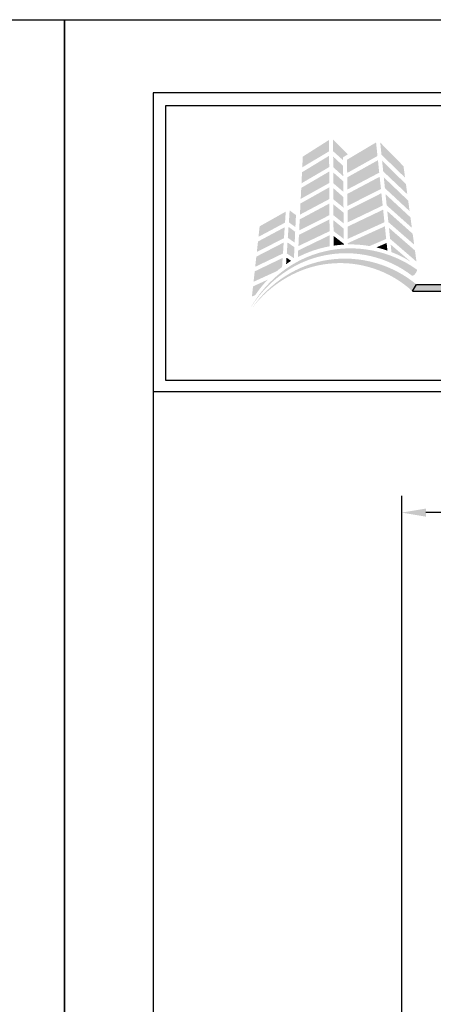
# Model space of a CAD drawing. Extents: x -2 to 151, y 142 to 186.
# Drawn here: x 49 to 52, y 179 to 186 of the extents above; entities that cross this region are included whole.
import ezdxf

# ---------------------------------------------------------------- set-up
doc = ezdxf.new("R2010")
doc.units = 0
doc.header["$LTSCALE"] = 1.5
doc.header["$MEASUREMENT"] = 0
doc.header["$PDMODE"] = 35
doc.layers.get('DEFPOINTS').update_dxf_attribs({"linetype": 'CONTINUOUS'})
for name, color, linetype in [('BORDER', 255, 'CONTINUOUS'), ('L0', 42, 'CONTINUOUS'), ('M1', 6, 'CONTINUOUS'), ('TEXT', 7, 'CONTINUOUS'), ('TEXTDIM', 254, 'CONTINUOUS')]:
    doc.layers.add(name, color=color, linetype=linetype)
doc.styles.add('COMPRESS', font='ROMANS', dxfattribs={"width": 0.75})
doc.dimstyles.new('ARCHITECTURAL', dxfattribs={"dimscale": 2, "dimtxt": 0.09375, "dimasz": 0.09, "dimexe": 0.0625, "dimexo": 0.125, "dimgap": 0.03125, "dimtad": 1, "dimdec": 5, "dimzin": 3, "dimdsep": 46, "dimlunit": 4, "dimtxsty": 'COMPRESS', "dimcen": 0.09, "dimclrd": 254, "dimclre": 254, "dimclrt": 7, "dimadec": 0, "dimazin": 0, "dimtm": 0.0625, "dimtfac": 1, "dimtdec": 5, "dimtofl": 0, "dimtmove": 0, "dimatfit": 3, "dimfxl": 1, "dimfrac": 2, "dimtolj": 1, "dimtzin": 0, "dimarcsym": 0})

# ---------------------------------------------------------------- blocks, each defined once
blk = doc.blocks.new('Omniplate 1500 Cover')
at = {"layer": 'L0', "lineweight": 0}
h = blk.add_hatch(color=256, dxfattribs=at)
h.dxf.hatch_style = 2
h.paths.add_polyline_path([(1.4708, 15.8312), (1.3249, 15.7385), (1.322, 15.6791), (1.4712, 15.768)])
h = blk.add_hatch(color=256, dxfattribs=at)
h.dxf.hatch_style = 2
h.paths.add_polyline_path([(1.5487, 15.7188), (1.5485, 15.7347), (1.5757, 15.7511), (1.4933, 15.833), (1.4937, 15.7684)])
h = blk.add_hatch(color=256, dxfattribs=at)
h.dxf.hatch_style = 2
h.paths.add_polyline_path([(1.7325, 15.8174), (1.5711, 15.7214), (1.5718, 15.6475), (1.7404, 15.7421)])
h = blk.add_hatch(color=256, dxfattribs=at)
h.dxf.hatch_style = 2
h.paths.add_polyline_path([(1.8938, 15.6218), (1.8852, 15.6851), (1.7557, 15.8169), (1.7627, 15.7491)])
h = blk.add_hatch(color=256, dxfattribs=at)
h.dxf.hatch_style = 2
h.paths.add_polyline_path([(1.4713, 15.7432), (1.3207, 15.6517), (1.3176, 15.5901), (1.4717, 15.6803)])
h = blk.add_hatch(color=256, dxfattribs=at)
h.dxf.hatch_style = 2
h.paths.add_polyline_path([(1.5496, 15.6298), (1.549, 15.6875), (1.4938, 15.7386), (1.4941, 15.6799)])
h = blk.add_hatch(color=256, dxfattribs=at)
h.dxf.hatch_style = 2
h.paths.add_polyline_path([(1.7429, 15.7185), (1.572, 15.6232), (1.5726, 15.5557), (1.7501, 15.6493)])
h = blk.add_hatch(color=256, dxfattribs=at)
h.dxf.hatch_style = 2
h.paths.add_polyline_path([(1.7722, 15.6563), (1.9063, 15.5294), (1.8988, 15.5851), (1.7661, 15.716)])
h = blk.add_hatch(color=256, dxfattribs=at)
h.dxf.hatch_style = 2
h.paths.add_polyline_path([(1.4718, 15.6556), (1.3164, 15.5647), (1.3134, 15.5035), (1.4722, 15.5918)])
h = blk.add_hatch(color=256, dxfattribs=at)
h.dxf.hatch_style = 2
h.paths.add_polyline_path([(1.4945, 15.5908), (1.5505, 15.5429), (1.5499, 15.6015), (1.4942, 15.6506)])
h = blk.add_hatch(color=256, dxfattribs=at)
h.dxf.hatch_style = 2
h.paths.add_polyline_path([(1.7525, 15.6266), (1.5729, 15.5313), (1.5735, 15.4644), (1.7597, 15.5588)])
h = blk.add_hatch(color=256, dxfattribs=at)
h.dxf.hatch_style = 2
h.paths.add_polyline_path([(1.7817, 15.5632), (1.9191, 15.4355), (1.9112, 15.4938), (1.7755, 15.6234)])
h = blk.add_hatch(color=256, dxfattribs=at)
h.dxf.hatch_style = 2
h.paths.add_polyline_path([(1.4723, 15.5679), (1.3121, 15.478), (1.309, 15.4158), (1.4727, 15.5027)])
h = blk.add_hatch(color=256, dxfattribs=at)
h.dxf.hatch_style = 2
h.paths.add_polyline_path([(1.495, 15.5011), (1.5514, 15.4551), (1.5508, 15.5135), (1.4947, 15.5634)])
h = blk.add_hatch(color=256, dxfattribs=at)
h.dxf.hatch_style = 2
h.paths.add_polyline_path([(1.7621, 15.5351), (1.5737, 15.4399), (1.5743, 15.3729), (1.7693, 15.4665)])
h = blk.add_hatch(color=256, dxfattribs=at)
h.dxf.hatch_style = 2
h.paths.add_polyline_path([(1.7915, 15.4677), (1.9317, 15.3428), (1.9238, 15.401), (1.7851, 15.5296)])
h = blk.add_hatch(color=256, dxfattribs=at)
h.dxf.hatch_style = 2
h.paths.add_polyline_path([(1.4728, 15.4777), (1.3077, 15.3894), (1.3048, 15.3285), (1.4732, 15.4129)])
h = blk.add_hatch(color=256, dxfattribs=at)
h.dxf.hatch_style = 2
h.paths.add_polyline_path([(1.4954, 15.4125), (1.5523, 15.3672), (1.5517, 15.4269), (1.4951, 15.4732)])
h = blk.add_hatch(color=256, dxfattribs=at)
h.dxf.hatch_style = 2
h.paths.add_polyline_path([(1.7718, 15.4435), (1.5746, 15.3494), (1.5752, 15.2812), (1.7791, 15.3736)])
h = blk.add_hatch(color=256, dxfattribs=at)
h.dxf.hatch_style = 2
h.paths.add_polyline_path([(1.23, 15.4327), (1.0849, 15.3509), (1.0784, 15.2925), (1.2259, 15.3713)])
h = blk.add_hatch(color=256, dxfattribs=at)
h.dxf.hatch_style = 2
h.paths.add_polyline_path([(1.2838, 15.3467), (1.2869, 15.4135), (1.2518, 15.4392), (1.2474, 15.3729)])
h = blk.add_hatch(color=256, dxfattribs=at)
h.dxf.hatch_style = 2
h.paths.add_polyline_path([(1.4733, 15.3898), (1.3035, 15.3033), (1.3005, 15.2414), (1.4737, 15.3236)])
h = blk.add_hatch(color=256, dxfattribs=at)
h.dxf.hatch_style = 2
h.paths.add_polyline_path([(1.8011, 15.3741), (1.9444, 15.2491), (1.9362, 15.3096), (1.7947, 15.4358)])
h = blk.add_hatch(color=256, dxfattribs=at)
h.dxf.hatch_style = 2
h.paths.add_polyline_path([(1.2242, 15.3459), (1.0756, 15.2664), (1.0692, 15.2084), (1.2202, 15.2851)])
h = blk.add_hatch(color=256, dxfattribs=at)
h.dxf.hatch_style = 2
h.paths.add_polyline_path([(1.2416, 15.2867), (1.2797, 15.2604), (1.2825, 15.3204), (1.2457, 15.3481)])
h = blk.add_hatch(color=256, dxfattribs=at)
h.dxf.hatch_style = 2
h.paths.add_polyline_path([(1.4958, 15.3245), (1.5532, 15.2807), (1.5526, 15.3381), (1.4955, 15.385)])
h = blk.add_hatch(color=256, dxfattribs=at)
h.dxf.hatch_style = 2
edge = h.paths.add_edge_path()
edge.add_spline(control_points=[(1.6965, 15.2412), (1.6965, 15.2412), (1.7888, 15.2808), (1.7888, 15.2808), (1.7888, 15.2808), (1.7815, 15.351), (1.7815, 15.351), (1.7815, 15.351), (1.5754, 15.2574), (1.5754, 15.2574), (1.5754, 15.2574), (1.5755, 15.2501), (1.5755, 15.2501), (1.58, 15.2502), (1.5844, 15.2503), (1.5889, 15.2503), (1.6256, 15.2503), (1.6615, 15.2471), (1.6965, 15.2412)], knot_values=[0, 0, 0, 0, 1, 1, 1, 2, 2, 2, 3, 3, 3, 4, 4, 4, 5, 5, 5, 6, 6, 6, 6], degree=3, periodic=0)
h = blk.add_hatch(color=256, dxfattribs=at)
h.dxf.hatch_style = 2
h.paths.add_polyline_path([(1.8106, 15.2814), (1.9573, 15.1546), (1.9489, 15.2165), (1.8043, 15.3424)])
h = blk.add_hatch(color=256, dxfattribs=at)
h.dxf.hatch_style = 2
edge = h.paths.add_edge_path()
edge.add_spline(control_points=[(1.4738, 15.301), (1.4738, 15.301), (1.2992, 15.2165), (1.2992, 15.2165), (1.2992, 15.2165), (1.2974, 15.1797), (1.2974, 15.1797), (1.3522, 15.208), (1.4116, 15.2285), (1.4742, 15.2399), (1.4742, 15.2399), (1.4738, 15.301), (1.4738, 15.301)], knot_values=[0, 0, 0, 0, 1, 1, 1, 2, 2, 2, 3, 3, 3, 4, 4, 4, 4], degree=3, periodic=0)
h = blk.add_hatch(color=256, dxfattribs=at)
h.dxf.hatch_style = 2
edge = h.paths.add_edge_path()
edge.add_spline(control_points=[(1.4959, 15.2979), (1.4959, 15.2979), (1.4962, 15.2435), (1.4962, 15.2435), (1.515, 15.2463), (1.5341, 15.2482), (1.5535, 15.2493), (1.5535, 15.2493), (1.5534, 15.2535), (1.5534, 15.2535), (1.5534, 15.2535), (1.4959, 15.2979), (1.4959, 15.2979)], knot_values=[0, 0, 0, 0, 1, 1, 1, 2, 2, 2, 3, 3, 3, 4, 4, 4, 4], degree=3, periodic=0)
h = blk.add_hatch(color=256, dxfattribs=at)
h.dxf.hatch_style = 2
edge = h.paths.add_edge_path()
edge.add_spline(control_points=[(1.9325, 15.0764), (1.936, 15.0738), (1.9448, 15.0795), (1.952, 15.0891), (1.952, 15.0891), (1.952, 15.0891), (1.952, 15.0891), (1.9593, 15.0987), (1.9621, 15.1086), (1.9582, 15.1114), (1.8106, 15.2167), (1.6185, 15.2536), (1.4452, 15.2113), (1.2706, 15.171), (1.1223, 15.0511), (1.0353, 14.8996), (1.1286, 15.0475), (1.28, 15.1583), (1.4498, 15.1901), (1.6188, 15.2239), (1.799, 15.1803), (1.9325, 15.0764)], knot_values=[0, 0, 0, 0, 1, 1, 1, 2, 2, 2, 3, 3, 3, 4, 4, 4, 5, 5, 5, 6, 6, 6, 7, 7, 7, 7], degree=3, periodic=0)
h = blk.add_hatch(color=256, dxfattribs=at)
h.dxf.hatch_style = 2
h.paths.add_polyline_path([(1.2186, 15.2609), (1.0664, 15.1824), (1.0601, 15.1259), (1.2146, 15.1998)])
h = blk.add_hatch(color=256, dxfattribs=at)
h.dxf.hatch_style = 2
h.paths.add_polyline_path([(1.2359, 15.2002), (1.2756, 15.1741), (1.2785, 15.2348), (1.24, 15.2614)])
h = blk.add_hatch(color=256, dxfattribs=at)
h.dxf.hatch_style = 2
edge = h.paths.add_edge_path()
edge.add_spline(control_points=[(1.7957, 15.2159), (1.7957, 15.2159), (1.7912, 15.2583), (1.7912, 15.2583), (1.7912, 15.2583), (1.7337, 15.2337), (1.7337, 15.2337), (1.7548, 15.2288), (1.7754, 15.2228), (1.7957, 15.2159)], knot_values=[0, 0, 0, 0, 1, 1, 1, 2, 2, 2, 3, 3, 3, 3], degree=3, periodic=0)
h = blk.add_hatch(color=256, dxfattribs=at)
h.dxf.hatch_style = 2
edge = h.paths.add_edge_path()
edge.add_spline(control_points=[(1.9258, 15.1537), (1.9258, 15.1537), (1.8138, 15.2497), (1.8138, 15.2497), (1.8138, 15.2497), (1.8181, 15.2077), (1.8181, 15.2077), (1.8559, 15.1931), (1.8919, 15.175), (1.9258, 15.1537)], knot_values=[0, 0, 0, 0, 1, 1, 1, 2, 2, 2, 3, 3, 3, 3], degree=3, periodic=0)
h = blk.add_hatch(color=256, dxfattribs=at)
h.dxf.hatch_style = 2
edge = h.paths.add_edge_path()
edge.add_spline(control_points=[(1.934, 14.9904), (1.9373, 14.9876), (1.9464, 14.9926), (1.9545, 15.0015), (1.9545, 15.0015), (1.9545, 15.0015), (1.9545, 15.0015), (1.9625, 15.0103), (1.9662, 15.02), (1.9627, 15.023), (1.8271, 15.1388), (1.642, 15.1913), (1.4687, 15.1646), (1.2943, 15.14), (1.1388, 15.0353), (1.0408, 14.8943), (1.1448, 15.0312), (1.3025, 15.1266), (1.4715, 15.1431), (1.6397, 15.1617), (1.8123, 15.1035), (1.934, 14.9904)], knot_values=[0, 0, 0, 0, 1, 1, 1, 2, 2, 2, 3, 3, 3, 4, 4, 4, 5, 5, 5, 6, 6, 6, 7, 7, 7, 7], degree=3, periodic=0)
h = blk.add_hatch(color=256, dxfattribs=at)
h.dxf.hatch_style = 2
edge = h.paths.add_edge_path()
edge.add_spline(control_points=[(1.2096, 15.1248), (1.2096, 15.1248), (1.2129, 15.1752), (1.2129, 15.1752), (1.2129, 15.1752), (1.0573, 15.1004), (1.0573, 15.1004), (1.0573, 15.1004), (1.051, 15.0426), (1.051, 15.0426), (1.051, 15.0426), (1.1805, 15.1018), (1.1805, 15.1018), (1.19, 15.1098), (1.1997, 15.1175), (1.2096, 15.1248)], knot_values=[0, 0, 0, 0, 1, 1, 1, 2, 2, 2, 3, 3, 3, 4, 4, 4, 5, 5, 5, 5], degree=3, periodic=0)
h = blk.add_hatch(color=256, dxfattribs=at)
h.dxf.hatch_style = 2
edge = h.paths.add_edge_path()
edge.add_spline(control_points=[(1.2319, 15.1407), (1.2411, 15.147), (1.2505, 15.153), (1.2601, 15.1588), (1.2601, 15.1588), (1.2343, 15.1766), (1.2343, 15.1766), (1.2343, 15.1766), (1.2319, 15.1407), (1.2319, 15.1407)], knot_values=[0, 0, 0, 0, 1, 1, 1, 2, 2, 2, 3, 3, 3, 3], degree=3, periodic=0)
h = blk.add_hatch(color=256, dxfattribs=at)
h.dxf.hatch_style = 2
edge = h.paths.add_edge_path()
edge.add_spline(control_points=[(1.1297, 15.0543), (1.1297, 15.0543), (1.0482, 15.017), (1.0482, 15.017), (1.0482, 15.017), (1.042, 14.9608), (1.042, 14.9608), (1.042, 14.9608), (1.0607, 14.9686), (1.0607, 14.9686), (1.0812, 14.9992), (1.1044, 15.0279), (1.1297, 15.0543)], knot_values=[0, 0, 0, 0, 1, 1, 1, 2, 2, 2, 3, 3, 3, 4, 4, 4, 4], degree=3, periodic=0)
at = {"layer": 'L0'}
blk.add_hatch(color=256, dxfattribs=at).paths.add_polyline_path([(4.6065, 15.0267), (1.9576, 15.0267), (1.936, 14.9895), (4.6065, 14.9895, 1)])
at = {"layer": 'BORDER', "color": 31}
blk.add_line((12.2572, 14.4308), (0.4928, 14.4308), dxfattribs=at)
blk.add_lwpolyline([(0.4928, 0.6227), (12.2572, 0.6227), (12.2572, 16.0929), (0.4928, 16.0929)], close=True, dxfattribs=at)
at = {"layer": 'BORDER', "color": 4}
blk.add_lwpolyline([(0.5623, 16.0234), (5.3218, 16.0234), (5.3218, 14.494), (0.5623, 14.494)], close=True, dxfattribs=at)
at = {"layer": 'DEFPOINTS'}
blk.add_lwpolyline([(0, 16.5), (12.75, 16.5), (12.75, 0), (0, 0)], close=True, dxfattribs=at)
at = {"layer": 'L0'}
for p, q in [((1.936, 14.9895), (1.9576, 15.0267)), ((1.9576, 15.0267), (4.6065, 15.0267)), ((1.936, 14.9895), (4.6065, 14.9895))]:
    blk.add_line(p, q, dxfattribs=at)
blk = doc.blocks.new('*D40')
at = {"layer": 'DEFPOINTS', "color": 0, "transparency": 16777216}
for p in [(51.3687, 182.2933), (51.3687, 175.6644), (63.3687, 175.6644)]:
    blk.add_point(p, dxfattribs=at)
at = {"layer": 'TEXTDIM', "color": 254, "lineweight": -2, "transparency": 16777216}
for p, q in [((51.3687, 175.9144), (51.3687, 182.4183)), ((63.3687, 175.9144), (63.3687, 182.4183)), ((63.1887, 182.2933), (51.5487, 182.2933))]:
    blk.add_line(p, q, dxfattribs=at)
at = {"layer": 'TEXTDIM', "color": 254, "transparency": 16777216}
for points in [[(51.5487, 182.3233), (51.5487, 182.2633), (51.3687, 182.2933)], [(63.1887, 182.3233), (63.1887, 182.2633), (63.3687, 182.2933)]]:
    blk.add_solid(points, dxfattribs=at)
at = {"layer": 'TEXTDIM', "color": 7, "transparency": 16777216, "insert": (57.3687, 182.4986), "char_height": 0.1875, "attachment_point": 5, "style": 'COMPRESS'}
blk.add_mtext('\\A1;12 1/2" MINIMUM DIAMETER*', dxfattribs=at)

msp = doc.modelspace()

# ---------------------------------------------------------------- linework, layer by layer
at = {"layer": 'M1'}
msp.add_lwpolyline([(51.495957, 175.826105, -0.97054308), (63.240674, 175.853924, -0.42369525), (63.178207, 175.789408), (61.806232, 175.789408, 0.41421356), (61.618732, 175.601908), (61.618732, 174.164408), (61.743732, 174.164408), (61.743732, 175.601908, -0.41421356), (61.806232, 175.664408), (63.178207, 175.664408, 0.42369525), (63.365609, 175.857956, 0.97054308), (51.371005, 175.829545, 0.42229904), (51.531658, 175.664408)], format="xyb", dxfattribs=at)

# ---------------------------------------------------------------- block references
at = {"layer": 'TEXT', "xscale": 1.333333333333334, "yscale": 1.333333333333334, "zscale": 1.333333333333334}
for p in [(31.868732, 163.948146), (48.868732, 163.948146)]:
    msp.add_blockref('Omniplate 1500 Cover', p, dxfattribs=at)

# ---------------------------------------------------------------- dimensions: what is measured, and where the dimension line sits
at = {"layer": 'TEXTDIM'}
dim = msp.add_linear_dim(base=(51.368732, 182.293292), p1=(63.368732, 175.664408), p2=(51.368732, 175.664408), text='12 1/2" MINIMUM DIAMETER*', dimstyle='ARCHITECTURAL', dxfattribs=at)
dim.commit()
dim.dimension.update_dxf_attribs({"geometry": '*D40', "text_midpoint": (57.368732, 182.498649)})

doc.saveas('drawing.dxf')
